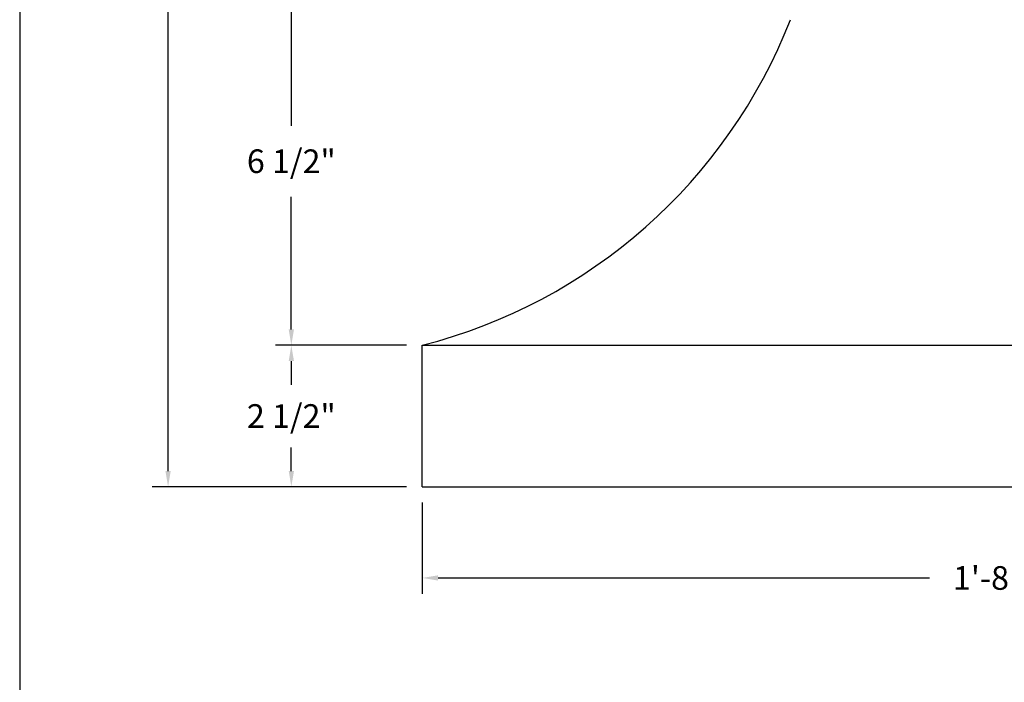
# Model space of a CAD drawing. Extents: x 0 to 8.5, y 24 to 35.
# Drawn here: x 1 to 4.9, y 26.6 to 29.3 of the extents above; entities that cross this region are included whole.
import ezdxf

# ---------------------------------------------------------------- set-up
doc = ezdxf.new("R2010")
doc.units = 0
doc.header["$MEASUREMENT"] = 0
doc.header["$PDMODE"] = 3
doc.layers.get('0').update_dxf_attribs({"linetype": 'CONTINUOUS'})
doc.layers.get('DEFPOINTS').update_dxf_attribs({"color": 5, "linetype": 'CONTINUOUS'})
doc.layers.add('1', color=3, linetype='CONTINUOUS')
doc.styles.add('HAND', font='hand.shx')
doc.dimstyles.new('COPPERCRAFT', dxfattribs={"dimtxt": 0.09375, "dimasz": 0.0625, "dimexe": 0.0625, "dimexo": 0.125, "dimgap": 0.09375, "dimtad": 0, "dimtih": 1, "dimtoh": 1, "dimdec": 4, "dimzin": 0, "dimtxsty": 'HAND', "dimcen": 0, "dimazin": 3, "dimtfac": 1, "dimtdec": 4, "dimtofl": 0, "dimtmove": 0, "dimatfit": 3, "dimtolj": 1, "dimtzin": 0})

# ---------------------------------------------------------------- blocks, each defined once
blk = doc.blocks.new('*D18')
at = {"color": 0, "linetype": 'BYBLOCK'}
for p, q in [((38.5334, 76.4633), (38.0142, 76.4633)), ((38.0767, 76.4008), (38.0767, 76.307)), ((38.0767, 75.9646), (38.0767, 76.0583)), ((38.5334, 75.9021), (38.0142, 75.9021))]:
    blk.add_line(p, q, dxfattribs=at)
for points in [[(38.0663, 76.4008), (38.0872, 76.4008), (38.0767, 76.4633)], [(38.0663, 75.9646), (38.0872, 75.9646), (38.0767, 75.9021)]]:
    blk.add_solid(points, dxfattribs=at)
at = {"layer": 'DEFPOINTS', "color": 0, "linetype": 'BYBLOCK'}
for p in [(38.0767, 76.4633), (38.5959, 76.4633), (38.5959, 75.9021)]:
    blk.add_point(p, dxfattribs=at)
at = {"color": 0, "linetype": 'BYBLOCK', "insert": (38.0767, 76.1827), "char_height": 0.09375, "attachment_point": 5, "style": 'HAND'}
blk.add_mtext('\\A1;2 1/2"', dxfattribs=at)
blk = doc.blocks.new('*D17')
at = {"color": 0, "linetype": 'BYBLOCK'}
for p, q in [((39.7119, 77.4224), (38.0142, 77.4224)), ((38.0767, 77.3599), (38.0767, 76.8334)), ((38.0767, 76.0258), (38.0767, 76.5522)), ((38.5334, 75.9633), (38.0142, 75.9633))]:
    blk.add_line(p, q, dxfattribs=at)
for points in [[(38.0663, 77.3599), (38.0872, 77.3599), (38.0767, 77.4224)], [(38.0663, 76.0258), (38.0872, 76.0258), (38.0767, 75.9633)]]:
    blk.add_solid(points, dxfattribs=at)
at = {"layer": 'DEFPOINTS', "color": 0, "linetype": 'BYBLOCK'}
for p in [(38.0767, 77.4224), (39.7744, 77.4224), (38.5959, 75.9633)]:
    blk.add_point(p, dxfattribs=at)
at = {"color": 0, "linetype": 'BYBLOCK', "insert": (38.0767, 76.6928), "char_height": 0.09375, "attachment_point": 5, "style": 'HAND'}
blk.add_mtext('\\A1;6 1/2"', dxfattribs=at)
blk = doc.blocks.new('*D16')
at = {"color": 0, "linetype": 'BYBLOCK'}
for p, q in [((40.5906, 80.7895), (37.5257, 80.7895)), ((37.5882, 80.727), (37.5882, 78.2364)), ((37.5882, 75.4646), (37.5882, 77.9552)), ((38.0142, 75.4021), (37.5257, 75.4021))]:
    blk.add_line(p, q, dxfattribs=at)
for points in [[(37.5778, 80.727), (37.5987, 80.727), (37.5882, 80.7895)], [(37.5778, 75.4646), (37.5987, 75.4646), (37.5882, 75.4021)]]:
    blk.add_solid(points, dxfattribs=at)
at = {"layer": 'DEFPOINTS', "color": 0, "linetype": 'BYBLOCK'}
for p in [(37.5882, 80.7895), (40.6531, 80.7895), (38.0767, 75.4021)]:
    blk.add_point(p, dxfattribs=at)
at = {"color": 0, "linetype": 'BYBLOCK', "insert": (37.5882, 78.0958), "char_height": 0.09375, "attachment_point": 5, "style": 'HAND'}
blk.add_mtext('\\A1;2\'-0"', dxfattribs=at)
blk = doc.blocks.new('*D15')
at = {"color": 0, "linetype": 'BYBLOCK'}
for p, q in [((38.5959, 75.3396), (38.5959, 74.9782)), ((43.0854, 75.3396), (43.0854, 74.9782)), ((38.6584, 75.0407), (40.6063, 75.0407)), ((43.0229, 75.0407), (41.075, 75.0407))]:
    blk.add_line(p, q, dxfattribs=at)
for points in [[(38.6584, 75.0511), (38.6584, 75.0303), (38.5959, 75.0407)], [(43.0229, 75.0511), (43.0229, 75.0303), (43.0854, 75.0407)]]:
    blk.add_solid(points, dxfattribs=at)
at = {"layer": 'DEFPOINTS', "color": 0, "linetype": 'BYBLOCK'}
for p in [(38.5959, 75.4021), (43.0854, 75.4021), (43.0854, 75.0407)]:
    blk.add_point(p, dxfattribs=at)
at = {"color": 0, "linetype": 'BYBLOCK', "insert": (40.8406, 75.0407), "char_height": 0.09375, "attachment_point": 5, "style": 'HAND'}
blk.add_mtext('\\A1;1\'-8"', dxfattribs=at)

msp = doc.modelspace()

# ---------------------------------------------------------------- linework, layer by layer
at = {"color": 3}
msp.add_line((1, 34), (1, 25.6471), dxfattribs=at)
at = {"layer": '1'}
for p, q in [((2.59585, 27.96325), (7.08541, 27.96325)), ((2.59585, 27.40206), (2.59585, 27.96325)), ((2.59585, 27.40206), (7.08541, 27.40206))]:
    msp.add_line(p, q, dxfattribs=at)
msp.add_arc((2.06844, 30.02954), 2.13254, 284.31879, 338.67415, dxfattribs=at)

# ---------------------------------------------------------------- dimensions: what is measured, and where the dimension line sits
for base, p1, p2, text, picture, middle, set_off in [((1.58825, 32.78953), (2.07673, 27.40206), (4.65313, 32.78953), '2\'-0"', '*D16', (1.58825, 30.09579), (-36, -48)), ((2.07673, 27.96325), (2.59585, 27.40206), (2.59585, 27.96325), '2 1/2"', '*D18', (2.07673, 27.68265), (-36, -48.5))]:
    dim = msp.add_linear_dim(base=base, p1=p1, p2=p2, angle=90, text=text, dimstyle='COPPERCRAFT', override={"dimasz": 0.0625, "dimexe": 0.0625, "dimexo": 0.0625, "dimcen": 0})
    dim.commit()
    dim.dimension.update_dxf_attribs({"geometry": picture, "text_midpoint": middle, "dimtype": 128, "insert": set_off})
dim = msp.add_linear_dim(base=(2.07673, 29.42236), p1=(2.59585, 27.96325), p2=(3.77436, 29.42236), angle=90, text='6 1/2"', dimstyle='COPPERCRAFT', override={"dimasz": 0.0625, "dimexe": 0.0625, "dimexo": 0.0625, "dimcen": 0})
dim.commit()
dim.dimension.update_dxf_attribs({"geometry": '*D17', "text_midpoint": (2.07673, 28.6928), "insert": (-36, -48)})
dim = msp.add_linear_dim(base=(7.08541, 27.04072), p1=(2.59585, 27.40206), p2=(7.08541, 27.40206), text='1\'-8"', dimstyle='COPPERCRAFT', override={"dimasz": 0.0625, "dimexe": 0.0625, "dimexo": 0.0625, "dimcen": 0})
dim.commit()
dim.dimension.update_dxf_attribs({"geometry": '*D15', "text_midpoint": (4.84063, 27.04072), "dimtype": 128, "insert": (-36, -48)})

doc.saveas('drawing.dxf')
